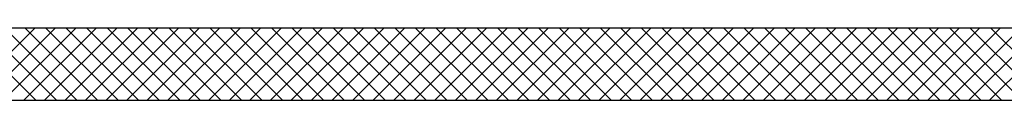
# Model space of a CAD drawing. Extents: x -2330 to 1370, y -1744 to 749.
# Drawn here: x 1078 to 1095, y -1461 to -1459 of the extents above; entities that cross this region are included whole.
import ezdxf

# ---------------------------------------------------------------- set-up
doc = ezdxf.new("R2010")
doc.units = 0
doc.header["$LTSCALE"] = 1.5
doc.header["$MEASUREMENT"] = 0
doc.layers.add('03-MURATURE', color=7, linetype='CONTINUOUS')

msp = doc.modelspace()

# ---------------------------------------------------------------- linework, layer by layer
at = {"layer": '03-MURATURE', "linetype": 'Continuous'}
for p, q in [((1026.771, -1459.336, 1), (1162.343, -1459.336, 1)), ((1026.771, -1460.586, 1), (1161.093, -1460.586, 1))]:
    msp.add_line(p, q, dxfattribs=at)
at = {"layer": '03-MURATURE', "ltscale": 0.0157}
for p, q in [((1076.577, -1460.586, 1), (1077.827, -1459.336, 1)), ((1077.842, -1460.586, 1), (1076.592, -1459.336, 1)), ((1076.93, -1460.586, 1), (1078.18, -1459.336, 1)), ((1078.196, -1460.586, 1), (1076.946, -1459.336, 1)), ((1077.284, -1460.586, 1), (1078.534, -1459.336, 1)), ((1078.549, -1460.586, 1), (1077.299, -1459.336, 1)), ((1077.637, -1460.586, 1), (1078.887, -1459.336, 1)), ((1078.903, -1460.586, 1), (1077.653, -1459.336, 1)), ((1077.991, -1460.586, 1), (1079.241, -1459.336, 1)), ((1079.257, -1460.586, 1), (1078.007, -1459.336, 1)), ((1078.344, -1460.586, 1), (1079.594, -1459.336, 1)), ((1079.61, -1460.586, 1), (1078.36, -1459.336, 1)), ((1078.698, -1460.586, 1), (1079.948, -1459.336, 1)), ((1079.964, -1460.586, 1), (1078.714, -1459.336, 1)), ((1079.052, -1460.586, 1), (1080.302, -1459.336, 1)), ((1080.317, -1460.586, 1), (1079.067, -1459.336, 1)), ((1079.405, -1460.586, 1), (1080.655, -1459.336, 1)), ((1080.671, -1460.586, 1), (1079.421, -1459.336, 1)), ((1079.759, -1460.586, 1), (1081.009, -1459.336, 1)), ((1081.024, -1460.586, 1), (1079.774, -1459.336, 1)), ((1080.112, -1460.586, 1), (1081.362, -1459.336, 1)), ((1081.378, -1460.586, 1), (1080.128, -1459.336, 1)), ((1080.466, -1460.586, 1), (1081.716, -1459.336, 1)), ((1081.731, -1460.586, 1), (1080.481, -1459.336, 1)), ((1080.819, -1460.586, 1), (1082.069, -1459.336, 1)), ((1082.085, -1460.586, 1), (1080.835, -1459.336, 1)), ((1081.173, -1460.586, 1), (1082.423, -1459.336, 1)), ((1082.438, -1460.586, 1), (1081.188, -1459.336, 1)), ((1081.526, -1460.586, 1), (1082.776, -1459.336, 1)), ((1082.792, -1460.586, 1), (1081.542, -1459.336, 1)), ((1081.88, -1460.586, 1), (1083.13, -1459.336, 1)), ((1083.146, -1460.586, 1), (1081.896, -1459.336, 1)), ((1082.234, -1460.586, 1), (1083.484, -1459.336, 1)), ((1083.499, -1460.586, 1), (1082.249, -1459.336, 1)), ((1082.587, -1460.586, 1), (1083.837, -1459.336, 1)), ((1083.853, -1460.586, 1), (1082.603, -1459.336, 1)), ((1082.941, -1460.586, 1), (1084.191, -1459.336, 1)), ((1084.206, -1460.586, 1), (1082.956, -1459.336, 1)), ((1083.294, -1460.586, 1), (1084.544, -1459.336, 1)), ((1084.56, -1460.586, 1), (1083.31, -1459.336, 1)), ((1083.648, -1460.586, 1), (1084.898, -1459.336, 1)), ((1084.913, -1460.586, 1), (1083.663, -1459.336, 1)), ((1084.001, -1460.586, 1), (1085.251, -1459.336, 1)), ((1085.267, -1460.586, 1), (1084.017, -1459.336, 1)), ((1084.355, -1460.586, 1), (1085.605, -1459.336, 1)), ((1085.62, -1460.586, 1), (1084.37, -1459.336, 1)), ((1084.708, -1460.586, 1), (1085.958, -1459.336, 1)), ((1085.974, -1460.586, 1), (1084.724, -1459.336, 1)), ((1085.062, -1460.586, 1), (1086.312, -1459.336, 1)), ((1086.328, -1460.586, 1), (1085.078, -1459.336, 1)), ((1085.416, -1460.586, 1), (1086.666, -1459.336, 1)), ((1086.681, -1460.586, 1), (1085.431, -1459.336, 1)), ((1085.769, -1460.586, 1), (1087.019, -1459.336, 1)), ((1087.035, -1460.586, 1), (1085.785, -1459.336, 1)), ((1086.123, -1460.586, 1), (1087.373, -1459.336, 1)), ((1087.388, -1460.586, 1), (1086.138, -1459.336, 1)), ((1086.476, -1460.586, 1), (1087.726, -1459.336, 1)), ((1087.742, -1460.586, 1), (1086.492, -1459.336, 1)), ((1086.83, -1460.586, 1), (1088.08, -1459.336, 1)), ((1088.095, -1460.586, 1), (1086.845, -1459.336, 1)), ((1087.183, -1460.586, 1), (1088.433, -1459.336, 1)), ((1088.449, -1460.586, 1), (1087.199, -1459.336, 1)), ((1087.537, -1460.586, 1), (1088.787, -1459.336, 1)), ((1088.802, -1460.586, 1), (1087.552, -1459.336, 1)), ((1087.89, -1460.586, 1), (1089.14, -1459.336, 1)), ((1089.156, -1460.586, 1), (1087.906, -1459.336, 1)), ((1088.244, -1460.586, 1), (1089.494, -1459.336, 1)), ((1089.51, -1460.586, 1), (1088.26, -1459.336, 1)), ((1088.598, -1460.586, 1), (1089.848, -1459.336, 1)), ((1089.863, -1460.586, 1), (1088.613, -1459.336, 1)), ((1088.951, -1460.586, 1), (1090.201, -1459.336, 1)), ((1090.217, -1460.586, 1), (1088.967, -1459.336, 1)), ((1089.305, -1460.586, 1), (1090.555, -1459.336, 1)), ((1090.57, -1460.586, 1), (1089.32, -1459.336, 1)), ((1089.658, -1460.586, 1), (1090.908, -1459.336, 1)), ((1090.924, -1460.586, 1), (1089.674, -1459.336, 1)), ((1090.012, -1460.586, 1), (1091.262, -1459.336, 1)), ((1091.277, -1460.586, 1), (1090.027, -1459.336, 1)), ((1090.365, -1460.586, 1), (1091.615, -1459.336, 1)), ((1091.631, -1460.586, 1), (1090.381, -1459.336, 1)), ((1090.719, -1460.586, 1), (1091.969, -1459.336, 1)), ((1091.984, -1460.586, 1), (1090.734, -1459.336, 1)), ((1091.072, -1460.586, 1), (1092.322, -1459.336, 1)), ((1092.338, -1460.586, 1), (1091.088, -1459.336, 1)), ((1091.426, -1460.586, 1), (1092.676, -1459.336, 1)), ((1092.692, -1460.586, 1), (1091.442, -1459.336, 1)), ((1091.779, -1460.586, 1), (1093.029, -1459.336, 1)), ((1093.045, -1460.586, 1), (1091.795, -1459.336, 1)), ((1092.133, -1460.586, 1), (1093.383, -1459.336, 1)), ((1093.399, -1460.586, 1), (1092.149, -1459.336, 1)), ((1092.487, -1460.586, 1), (1093.737, -1459.336, 1)), ((1093.752, -1460.586, 1), (1092.502, -1459.336, 1)), ((1092.84, -1460.586, 1), (1094.09, -1459.336, 1)), ((1094.106, -1460.586, 1), (1092.856, -1459.336, 1)), ((1093.194, -1460.586, 1), (1094.444, -1459.336, 1)), ((1094.459, -1460.586, 1), (1093.209, -1459.336, 1)), ((1093.547, -1460.586, 1), (1094.797, -1459.336, 1)), ((1094.813, -1460.586, 1), (1093.563, -1459.336, 1)), ((1093.901, -1460.586, 1), (1095.151, -1459.336, 1)), ((1095.166, -1460.586, 1), (1093.916, -1459.336, 1)), ((1094.254, -1460.586, 1), (1095.504, -1459.336, 1)), ((1095.52, -1460.586, 1), (1094.27, -1459.336, 1))]:
    msp.add_line(p, q, dxfattribs=at)

doc.saveas('drawing.dxf')
